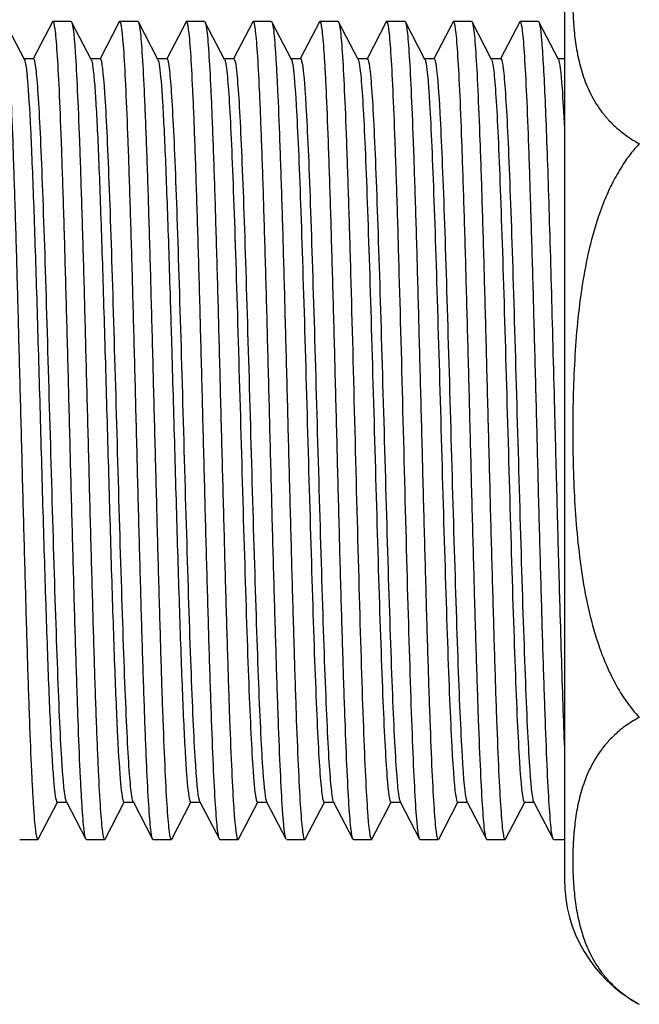
# Model space of a CAD drawing. Units: millimetres. Extents: x -18 to 685, y -35 to 789.
# Drawn here: x 69 to 81, y 694 to 714 of the extents above; entities that cross this region are included whole.
import ezdxf

# ---------------------------------------------------------------- set-up
doc = ezdxf.new("R2010")
doc.units = ezdxf.units.MM
doc.layers.add('DV1_Standard', color=7, linetype='Continuous')
doc.layers.add('Standard', color=7, linetype='Continuous')

# ---------------------------------------------------------------- blocks, each defined once
blk = doc.blocks.new('SE')
at = {"layer": 'DV1_Standard', "color": 7}
for p, q in [((79.813, 714.38), (79.813, 696.38)), ((68.997, 712.816), (68.605, 713.568)), ((69.559, 713.569), (69.174, 712.829)), ((69.931, 713.58), (69.57, 713.58)), ((70.334, 712.818), (69.942, 713.569)), ((70.896, 713.569), (70.511, 712.83)), ((71.268, 713.58), (70.907, 713.58)), ((71.671, 712.816), (71.279, 713.569)), ((72.233, 713.569), (71.848, 712.829)), ((72.605, 713.58), (72.244, 713.58)), ((73.007, 712.818), (72.613, 713.574)), ((73.57, 713.569), (73.185, 712.829)), ((73.942, 713.58), (73.581, 713.58)), ((74.344, 712.818), (73.953, 713.569)), ((74.907, 713.569), (74.522, 712.829)), ((75.279, 713.58), (74.918, 713.58)), ((75.681, 712.818), (75.29, 713.569)), ((76.244, 713.569), (75.859, 712.83)), ((76.616, 713.58), (76.255, 713.58)), ((77.018, 712.818), (76.627, 713.569)), ((77.582, 713.57), (77.196, 712.829)), ((77.953, 713.58), (77.592, 713.58)), ((78.355, 712.818), (77.964, 713.569)), ((78.918, 713.569), (78.533, 712.829)), ((79.29, 713.58), (78.929, 713.58)), ((79.692, 712.818), (79.302, 713.568)), ((69.18, 712.829), (68.99, 712.829)), ((70.517, 712.83), (70.327, 712.83)), ((71.854, 712.829), (71.664, 712.829)), ((73.191, 712.829), (73.001, 712.829)), ((74.528, 712.829), (74.338, 712.829)), ((75.865, 712.83), (75.675, 712.83)), ((77.202, 712.829), (77.012, 712.829)), ((78.539, 712.829), (78.349, 712.829)), ((79.813, 712.83), (79.686, 712.83)), ((69.273, 697.191), (69.659, 697.93)), ((69.651, 697.93), (69.842, 697.93)), ((69.836, 697.941), (70.228, 697.191)), ((70.611, 697.191), (70.996, 697.93)), ((70.988, 697.93), (71.179, 697.93)), ((71.173, 697.942), (71.565, 697.191)), ((71.947, 697.191), (72.333, 697.93)), ((72.325, 697.93), (72.516, 697.93)), ((72.51, 697.941), (72.902, 697.191)), ((73.284, 697.191), (73.67, 697.93)), ((73.664, 697.93), (73.853, 697.93)), ((73.848, 697.941), (74.235, 697.198)), ((74.621, 697.191), (75.007, 697.93)), ((75.001, 697.93), (75.19, 697.93)), ((75.184, 697.942), (75.576, 697.191)), ((75.958, 697.19), (76.344, 697.93)), ((76.338, 697.93), (76.527, 697.93)), ((76.522, 697.941), (76.913, 697.191)), ((77.295, 697.191), (77.681, 697.93)), ((77.675, 697.93), (77.864, 697.93)), ((77.858, 697.942), (78.25, 697.191)), ((78.632, 697.191), (79.018, 697.93)), ((79.012, 697.93), (79.201, 697.93)), ((79.195, 697.942), (79.587, 697.191)), ((68.902, 697.18), (69.262, 697.18)), ((70.239, 697.18), (70.599, 697.18)), ((71.576, 697.18), (71.937, 697.18)), ((72.913, 697.18), (73.274, 697.18)), ((74.25, 697.18), (74.61, 697.18)), ((75.587, 697.18), (75.948, 697.18)), ((76.924, 697.18), (77.284, 697.18)), ((78.261, 697.18), (78.621, 697.18)), ((79.598, 697.18), (79.813, 697.18))]:
    blk.add_line(p, q, dxfattribs=at)
for centre, radius, start, end in [((-54.816, 709.606), 132.683, 354.626, 354.63084), ((82.646, 696.38), 2.833, 180, 241.0486), ((82.646, 696.38), 2.833, 241.7398, 241.9275)]:
    blk.add_arc(centre, radius, start, end, dxfattribs=at)
for points, knots in [([(81.313, 716.88), (81.225, 716.833), (81.146, 716.784), (80.999, 716.682), (80.932, 716.629), (80.808, 716.52), (80.751, 716.465), (80.673, 716.379), (80.648, 716.35), (80.599, 716.292), (80.576, 716.262), (80.465, 716.114), (80.394, 715.993), (80.273, 715.751), (80.224, 715.628), (80.143, 715.382), (80.111, 715.258), (80.059, 715.009), (80.039, 714.884), (80.009, 714.633), (79.998, 714.507), (79.984, 714.257), (79.977, 714.006), (79.984, 713.755), (79.998, 713.504), (80.008, 713.379), (80.039, 713.128), (80.059, 713.003), (80.111, 712.754), (80.143, 712.63), (80.223, 712.384), (80.272, 712.262), (80.391, 712.021), (80.462, 711.901), (80.592, 711.725), (80.64, 711.667), (80.745, 711.551), (80.803, 711.494), (80.929, 711.383), (80.997, 711.329), (81.145, 711.226), (81.225, 711.177), (81.313, 711.13)], [0, 0, 0, 0, 0.03125, 0.03125, 0.0625, 0.0625, 0.09375, 0.09375, 0.109375, 0.109375, 0.125, 0.125, 0.1875, 0.1875, 0.25, 0.25, 0.3125, 0.3125, 0.375, 0.375, 0.4375, 0.4375, 0.5, 0.5625, 0.5625, 0.625, 0.625, 0.6875, 0.6875, 0.75, 0.75, 0.8125, 0.8125, 0.875, 0.875, 0.90625, 0.90625, 0.9375, 0.9375, 0.96875, 0.96875, 1, 1, 1, 1]), ([(68.594, 713.58), (68.608, 713.58), (68.622, 713.527), (68.65, 713.318), (68.663, 713.161), (68.691, 712.75), (68.705, 712.496), (68.733, 711.9), (68.747, 711.558), (68.775, 710.798), (68.789, 710.382), (68.817, 709.489), (68.831, 709.014), (68.858, 708.022), (68.872, 707.506), (68.9, 706.453), (68.914, 705.917), (68.942, 704.843), (68.956, 704.306), (68.977, 703.517), (68.984, 703.256), (68.998, 702.743), (69.019, 701.984), (69.04, 701.27), (69.06, 700.601), (69.067, 700.385), (69.081, 699.97), (69.102, 699.373), (69.13, 698.689), (69.151, 698.274), (69.165, 698.021), (69.186, 697.677), (69.214, 697.364), (69.235, 697.245), (69.249, 697.193), (69.255, 697.18), (69.262, 697.18)], [0, 0, 0, 0, 0.0625, 0.0625, 0.125, 0.125, 0.1875, 0.1875, 0.25, 0.25, 0.3125, 0.3125, 0.375, 0.375, 0.4375, 0.4375, 0.5, 0.5, 0.5625, 0.5625, 0.59375, 0.59375, 0.625, 0.6875, 0.6875, 0.71875, 0.71875, 0.75, 0.8125, 0.84375, 0.84375, 0.875, 0.9375, 0.96875, 0.96875, 1, 1, 1, 1]), ([(70.239, 697.18), (70.232, 697.18), (70.225, 697.193), (70.211, 697.245), (70.19, 697.364), (70.162, 697.677), (70.141, 698.021), (70.127, 698.274), (70.106, 698.689), (70.079, 699.373), (70.058, 699.97), (70.044, 700.385), (70.037, 700.601), (70.016, 701.27), (69.995, 701.984), (69.974, 702.743), (69.96, 703.256), (69.953, 703.517), (69.932, 704.306), (69.918, 704.843), (69.891, 705.917), (69.877, 706.453), (69.849, 707.506), (69.835, 708.022), (69.807, 709.014), (69.793, 709.489), (69.765, 710.382), (69.751, 710.798), (69.724, 711.558), (69.71, 711.9), (69.682, 712.496), (69.668, 712.75), (69.64, 713.161), (69.626, 713.318), (69.598, 713.527), (69.584, 713.58), (69.57, 713.58)], [0, 0, 0, 0, 0.03125, 0.03125, 0.0625, 0.125, 0.15625, 0.15625, 0.1875, 0.25, 0.28125, 0.28125, 0.3125, 0.3125, 0.375, 0.40625, 0.40625, 0.4375, 0.4375, 0.5, 0.5, 0.5625, 0.5625, 0.625, 0.625, 0.6875, 0.6875, 0.75, 0.75, 0.8125, 0.8125, 0.875, 0.875, 0.9375, 0.9375, 1, 1, 1, 1]), ([(69.931, 713.58), (69.959, 713.58), (69.987, 713.366), (70.028, 712.75), (70.042, 712.496), (70.07, 711.899), (70.084, 711.557), (70.112, 710.799), (70.126, 710.382), (70.154, 709.489), (70.168, 709.013), (70.189, 708.27), (70.196, 708.017), (70.209, 707.503), (70.23, 706.722), (70.251, 705.916), (70.272, 705.111), (70.279, 704.843), (70.293, 704.309), (70.314, 703.512), (70.342, 702.48), (70.37, 701.508), (70.397, 700.587), (70.425, 699.753), (70.446, 699.211), (70.46, 698.871), (70.467, 698.711), (70.488, 698.264), (70.509, 697.883), (70.53, 697.611), (70.544, 697.455), (70.551, 697.389), (70.571, 697.233), (70.585, 697.18), (70.599, 697.18)], [0, 0, 0, 0, 0.125, 0.125, 0.1875, 0.1875, 0.25, 0.25, 0.3125, 0.3125, 0.375, 0.375, 0.40625, 0.40625, 0.4375, 0.5, 0.5, 0.53125, 0.53125, 0.5625, 0.625, 0.65625, 0.6875, 0.75, 0.78125, 0.78125, 0.8125, 0.8125, 0.875, 0.90625, 0.90625, 0.9375, 0.9375, 1, 1, 1, 1]), ([(71.576, 697.18), (71.562, 697.18), (71.548, 697.233), (71.527, 697.389), (71.52, 697.455), (71.506, 697.611), (71.485, 697.883), (71.464, 698.264), (71.444, 698.711), (71.437, 698.871), (71.423, 699.211), (71.402, 699.753), (71.374, 700.587), (71.346, 701.508), (71.318, 702.48), (71.29, 703.512), (71.269, 704.309), (71.255, 704.843), (71.248, 705.111), (71.228, 705.916), (71.207, 706.722), (71.186, 707.503), (71.172, 708.017), (71.165, 708.27), (71.144, 709.013), (71.13, 709.489), (71.102, 710.382), (71.088, 710.799), (71.06, 711.557), (71.046, 711.899), (71.019, 712.496), (71.005, 712.75), (70.963, 713.366), (70.935, 713.58), (70.907, 713.58)], [0, 0, 0, 0, 0.0625, 0.0625, 0.09375, 0.09375, 0.125, 0.1875, 0.1875, 0.21875, 0.21875, 0.25, 0.3125, 0.34375, 0.375, 0.4375, 0.46875, 0.46875, 0.5, 0.5, 0.5625, 0.59375, 0.59375, 0.625, 0.625, 0.6875, 0.6875, 0.75, 0.75, 0.8125, 0.8125, 0.875, 0.875, 1, 1, 1, 1]), ([(71.268, 713.58), (71.282, 713.58), (71.296, 713.527), (71.324, 713.318), (71.337, 713.161), (71.365, 712.75), (71.379, 712.496), (71.4, 712.049), (71.407, 711.889), (71.421, 711.548), (71.442, 711.007), (71.463, 710.381), (71.484, 709.712), (71.491, 709.482), (71.505, 709.009), (71.526, 708.28), (71.553, 707.248), (71.574, 706.451), (71.588, 705.916), (71.609, 705.111), (71.637, 704.038), (71.658, 703.256), (71.672, 702.743), (71.679, 702.49), (71.7, 701.746), (71.721, 701.033), (71.741, 700.385), (71.755, 699.97), (71.762, 699.771), (71.783, 699.202), (71.797, 698.86), (71.825, 698.264), (71.839, 698.009), (71.867, 697.599), (71.881, 697.443), (71.909, 697.233), (71.923, 697.18), (71.937, 697.18)], [0, 0, 0, 0, 0.0625, 0.0625, 0.125, 0.125, 0.1875, 0.1875, 0.21875, 0.21875, 0.25, 0.3125, 0.3125, 0.34375, 0.34375, 0.375, 0.4375, 0.46875, 0.46875, 0.5, 0.5625, 0.59375, 0.59375, 0.625, 0.625, 0.6875, 0.71875, 0.71875, 0.75, 0.75, 0.8125, 0.8125, 0.875, 0.875, 0.9375, 0.9375, 1, 1, 1, 1]), ([(72.913, 697.18), (72.899, 697.18), (72.885, 697.233), (72.857, 697.443), (72.843, 697.599), (72.815, 698.009), (72.801, 698.264), (72.773, 698.86), (72.76, 699.202), (72.739, 699.771), (72.732, 699.97), (72.718, 700.385), (72.697, 701.033), (72.676, 701.746), (72.655, 702.49), (72.648, 702.743), (72.634, 703.256), (72.613, 704.038), (72.585, 705.111), (72.565, 705.916), (72.551, 706.451), (72.53, 707.248), (72.502, 708.28), (72.481, 709.009), (72.467, 709.482), (72.46, 709.712), (72.439, 710.381), (72.418, 711.007), (72.398, 711.548), (72.384, 711.889), (72.377, 712.049), (72.356, 712.496), (72.342, 712.75), (72.314, 713.161), (72.3, 713.318), (72.272, 713.527), (72.258, 713.58), (72.244, 713.58)], [0, 0, 0, 0, 0.0625, 0.0625, 0.125, 0.125, 0.1875, 0.1875, 0.25, 0.25, 0.28125, 0.28125, 0.3125, 0.375, 0.375, 0.40625, 0.40625, 0.4375, 0.5, 0.53125, 0.53125, 0.5625, 0.625, 0.65625, 0.65625, 0.6875, 0.6875, 0.75, 0.78125, 0.78125, 0.8125, 0.8125, 0.875, 0.875, 0.9375, 0.9375, 1, 1, 1, 1]), ([(72.615, 713.569), (72.626, 713.549), (72.636, 713.5), (72.654, 713.37), (72.661, 713.305), (72.675, 713.149), (72.695, 712.877), (72.723, 712.369), (72.744, 711.889), (72.758, 711.548), (72.765, 711.368), (72.786, 710.798), (72.807, 710.173), (72.828, 709.482), (72.842, 709.009), (72.849, 708.766), (72.87, 708.022), (72.883, 707.506), (72.911, 706.453), (72.925, 705.916), (72.953, 704.843), (72.967, 704.306), (72.995, 703.254), (73.009, 702.737), (73.037, 701.746), (73.051, 701.271), (73.079, 700.378), (73.092, 699.961), (73.134, 698.823), (73.162, 698.214), (73.218, 697.394), (73.246, 697.18), (73.274, 697.18)], [0, 0, 0, 0, 0.047456, 0.047456, 0.0792075, 0.0792075, 0.110959, 0.1744619, 0.2062134, 0.2062134, 0.2379648, 0.2379648, 0.3014677, 0.3332192, 0.3332192, 0.3649707, 0.3649707, 0.4284736, 0.4284736, 0.4919765, 0.4919765, 0.5554795, 0.5554795, 0.6189824, 0.6189824, 0.6824853, 0.6824853, 0.7459883, 0.7459883, 0.8729941, 0.8729941, 1, 1, 1, 1]), ([(74.239, 697.19), (74.215, 697.237), (74.19, 697.445), (74.138, 698.214), (74.11, 698.823), (74.069, 699.961), (74.055, 700.378), (74.027, 701.271), (74.013, 701.746), (73.985, 702.737), (73.971, 703.254), (73.943, 704.306), (73.929, 704.843), (73.902, 705.916), (73.888, 706.453), (73.86, 707.506), (73.846, 708.022), (73.825, 708.766), (73.818, 709.009), (73.804, 709.482), (73.783, 710.173), (73.762, 710.798), (73.741, 711.368), (73.734, 711.548), (73.721, 711.889), (73.7, 712.369), (73.672, 712.877), (73.651, 713.149), (73.637, 713.305), (73.63, 713.37), (73.609, 713.527), (73.595, 713.579), (73.581, 713.58)], [0, 0, 0, 0, 0.111003, 0.111003, 0.238003, 0.238003, 0.301503, 0.301503, 0.365002, 0.365002, 0.428502, 0.428502, 0.492002, 0.492002, 0.555502, 0.555502, 0.619001, 0.619001, 0.650751, 0.650751, 0.682501, 0.746001, 0.746001, 0.777751, 0.777751, 0.809501, 0.873, 0.90475, 0.90475, 0.9365, 0.9365, 1, 1, 1, 1]), ([(73.942, 713.58), (73.949, 713.58), (73.956, 713.567), (73.97, 713.514), (73.977, 713.475), (73.998, 713.317), (74.018, 713.082), (74.039, 712.738), (74.053, 712.485), (74.06, 712.347), (74.081, 711.9), (74.095, 711.557), (74.123, 710.799), (74.137, 710.382), (74.165, 709.489), (74.179, 709.014), (74.206, 708.022), (74.22, 707.506), (74.248, 706.453), (74.262, 705.917), (74.29, 704.843), (74.304, 704.306), (74.332, 703.254), (74.346, 702.738), (74.374, 701.746), (74.388, 701.27), (74.415, 700.378), (74.429, 699.961), (74.457, 699.202), (74.471, 698.859), (74.499, 698.263), (74.527, 697.756), (74.555, 697.442), (74.582, 697.232), (74.596, 697.18), (74.61, 697.18)], [0, 0, 0, 0, 0.03125, 0.03125, 0.0625, 0.0625, 0.125, 0.15625, 0.15625, 0.1875, 0.1875, 0.25, 0.25, 0.3125, 0.3125, 0.375, 0.375, 0.4375, 0.4375, 0.5, 0.5, 0.5625, 0.5625, 0.625, 0.625, 0.6875, 0.6875, 0.75, 0.75, 0.8125, 0.8125, 0.875, 0.9375, 0.9375, 1, 1, 1, 1]), ([(75.587, 697.18), (75.573, 697.18), (75.559, 697.232), (75.531, 697.442), (75.503, 697.756), (75.475, 698.263), (75.448, 698.859), (75.434, 699.202), (75.406, 699.961), (75.392, 700.378), (75.364, 701.27), (75.35, 701.746), (75.322, 702.738), (75.308, 703.254), (75.28, 704.306), (75.267, 704.843), (75.239, 705.917), (75.225, 706.453), (75.197, 707.506), (75.183, 708.022), (75.155, 709.014), (75.141, 709.489), (75.113, 710.382), (75.099, 710.799), (75.072, 711.557), (75.058, 711.9), (75.037, 712.347), (75.03, 712.485), (75.016, 712.738), (74.995, 713.082), (74.974, 713.317), (74.953, 713.475), (74.946, 713.514), (74.932, 713.567), (74.925, 713.58), (74.918, 713.58)], [0, 0, 0, 0, 0.0625, 0.0625, 0.125, 0.1875, 0.1875, 0.25, 0.25, 0.3125, 0.3125, 0.375, 0.375, 0.4375, 0.4375, 0.5, 0.5, 0.5625, 0.5625, 0.625, 0.625, 0.6875, 0.6875, 0.75, 0.75, 0.8125, 0.8125, 0.84375, 0.84375, 0.875, 0.9375, 0.9375, 0.96875, 0.96875, 1, 1, 1, 1]), ([(75.279, 713.58), (75.293, 713.579), (75.307, 713.526), (75.335, 713.317), (75.349, 713.161), (75.376, 712.75), (75.39, 712.496), (75.418, 711.899), (75.432, 711.558), (75.46, 710.798), (75.474, 710.381), (75.502, 709.489), (75.516, 709.014), (75.558, 707.526), (75.585, 706.453), (75.641, 704.307), (75.669, 703.233), (75.725, 701.25), (75.753, 700.34), (75.808, 698.823), (75.836, 698.215), (75.892, 697.393), (75.92, 697.18), (75.948, 697.18)], [0, 0, 0, 0, 0.0625, 0.0625, 0.125, 0.125, 0.1875, 0.1875, 0.25, 0.25, 0.3125, 0.3125, 0.375, 0.375, 0.5, 0.5, 0.625, 0.625, 0.75, 0.75, 0.875, 0.875, 1, 1, 1, 1]), ([(76.924, 697.18), (76.896, 697.18), (76.868, 697.393), (76.812, 698.215), (76.784, 698.823), (76.729, 700.34), (76.701, 701.25), (76.645, 703.233), (76.617, 704.307), (76.562, 706.453), (76.534, 707.526), (76.492, 709.014), (76.478, 709.489), (76.45, 710.381), (76.436, 710.798), (76.408, 711.558), (76.394, 711.899), (76.367, 712.496), (76.353, 712.75), (76.325, 713.161), (76.311, 713.317), (76.283, 713.526), (76.269, 713.579), (76.255, 713.58)], [0, 0, 0, 0, 0.125, 0.125, 0.25, 0.25, 0.375, 0.375, 0.5, 0.5, 0.625, 0.625, 0.6875, 0.6875, 0.75, 0.75, 0.8125, 0.8125, 0.875, 0.875, 0.9375, 0.9375, 1, 1, 1, 1]), ([(76.616, 713.58), (76.63, 713.58), (76.644, 713.527), (76.672, 713.318), (76.685, 713.161), (76.713, 712.75), (76.727, 712.496), (76.755, 711.9), (76.769, 711.557), (76.797, 710.798), (76.811, 710.382), (76.839, 709.489), (76.853, 709.014), (76.88, 708.022), (76.894, 707.506), (76.922, 706.453), (76.95, 705.38), (76.978, 704.306), (77.006, 703.254), (77.02, 702.738), (77.048, 701.746), (77.062, 701.27), (77.089, 700.378), (77.103, 699.961), (77.131, 699.202), (77.145, 698.86), (77.173, 698.263), (77.187, 698.009), (77.215, 697.599), (77.229, 697.442), (77.256, 697.232), (77.27, 697.18), (77.284, 697.18)], [0, 0, 0, 0, 0.0625, 0.0625, 0.125, 0.125, 0.1875, 0.1875, 0.25, 0.25, 0.3125, 0.3125, 0.375, 0.375, 0.4375, 0.4375, 0.5, 0.5625, 0.5625, 0.625, 0.625, 0.6875, 0.6875, 0.75, 0.75, 0.8125, 0.8125, 0.875, 0.875, 0.9375, 0.9375, 1, 1, 1, 1]), ([(78.261, 697.18), (78.247, 697.18), (78.233, 697.232), (78.205, 697.442), (78.191, 697.599), (78.163, 698.009), (78.149, 698.263), (78.122, 698.86), (78.108, 699.202), (78.08, 699.961), (78.066, 700.378), (78.038, 701.27), (78.024, 701.746), (77.996, 702.738), (77.982, 703.254), (77.954, 704.306), (77.927, 705.38), (77.899, 706.453), (77.871, 707.506), (77.857, 708.022), (77.829, 709.014), (77.815, 709.489), (77.787, 710.382), (77.773, 710.799), (77.746, 711.557), (77.732, 711.9), (77.704, 712.497), (77.69, 712.75), (77.662, 713.161), (77.648, 713.318), (77.62, 713.527), (77.606, 713.58), (77.592, 713.58)], [0, 0, 0, 0, 0.0625, 0.0625, 0.125, 0.125, 0.1875, 0.1875, 0.25, 0.25, 0.3125, 0.3125, 0.375, 0.375, 0.4375, 0.4375, 0.5, 0.5625, 0.5625, 0.625, 0.625, 0.6875, 0.6875, 0.75, 0.75, 0.8125, 0.8125, 0.875, 0.875, 0.9375, 0.9375, 1, 1, 1, 1]), ([(77.953, 713.58), (77.967, 713.58), (77.981, 713.527), (78.009, 713.318), (78.022, 713.161), (78.05, 712.75), (78.064, 712.496), (78.092, 711.9), (78.12, 711.215), (78.148, 710.382), (78.176, 709.49), (78.19, 709.014), (78.217, 708.022), (78.231, 707.506), (78.259, 706.453), (78.273, 705.917), (78.301, 704.843), (78.315, 704.306), (78.343, 703.254), (78.357, 702.738), (78.385, 701.746), (78.399, 701.27), (78.426, 700.378), (78.44, 699.961), (78.468, 699.202), (78.482, 698.86), (78.51, 698.263), (78.524, 698.009), (78.552, 697.599), (78.566, 697.442), (78.587, 697.285), (78.594, 697.245), (78.607, 697.193), (78.614, 697.18), (78.621, 697.18)], [0, 0, 0, 0, 0.0625, 0.0625, 0.125, 0.125, 0.1875, 0.1875, 0.25, 0.3125, 0.3125, 0.375, 0.375, 0.4375, 0.4375, 0.5, 0.5, 0.5625, 0.5625, 0.625, 0.625, 0.6875, 0.6875, 0.75, 0.75, 0.8125, 0.8125, 0.875, 0.875, 0.9375, 0.9375, 0.96875, 0.96875, 1, 1, 1, 1]), ([(79.598, 697.18), (79.591, 697.18), (79.584, 697.193), (79.57, 697.245), (79.563, 697.285), (79.542, 697.442), (79.528, 697.599), (79.5, 698.009), (79.486, 698.263), (79.459, 698.86), (79.445, 699.202), (79.417, 699.961), (79.403, 700.378), (79.375, 701.27), (79.361, 701.746), (79.333, 702.738), (79.319, 703.254), (79.291, 704.306), (79.278, 704.843), (79.25, 705.917), (79.236, 706.453), (79.208, 707.506), (79.194, 708.022), (79.166, 709.014), (79.152, 709.49), (79.124, 710.382), (79.096, 711.215), (79.069, 711.9), (79.041, 712.496), (79.027, 712.75), (78.999, 713.161), (78.985, 713.318), (78.957, 713.527), (78.943, 713.58), (78.929, 713.58)], [0, 0, 0, 0, 0.03125, 0.03125, 0.0625, 0.0625, 0.125, 0.125, 0.1875, 0.1875, 0.25, 0.25, 0.3125, 0.3125, 0.375, 0.375, 0.4375, 0.4375, 0.5, 0.5, 0.5625, 0.5625, 0.625, 0.625, 0.6875, 0.6875, 0.75, 0.8125, 0.8125, 0.875, 0.875, 0.9375, 0.9375, 1, 1, 1, 1]), ([(79.29, 713.58), (79.312, 713.58), (79.334, 713.449), (79.366, 713.069), (79.377, 712.911), (79.399, 712.537), (79.421, 712.106), (79.443, 711.569), (79.464, 710.986), (79.475, 710.671), (79.508, 709.667), (79.53, 708.92), (79.573, 707.338), (79.595, 706.503), (79.628, 705.244), (79.639, 704.823), (79.661, 703.99), (79.682, 703.163), (79.704, 702.372), (79.726, 701.607), (79.737, 701.238), (79.769, 700.185), (79.791, 699.553), (79.813, 699.023)], [0, 0, 0, 0, 0.125, 0.125, 0.1875, 0.1875, 0.25, 0.3125, 0.3125, 0.375, 0.375, 0.5, 0.5, 0.625, 0.625, 0.6875, 0.6875, 0.75, 0.8125, 0.8125, 0.875, 0.875, 1, 1, 1, 1]), ([(68.996, 712.818), (68.997, 712.816), (68.998, 712.814), (69.009, 712.789), (69.018, 712.743), (69.033, 712.639), (69.038, 712.599), (69.045, 712.529), (69.049, 712.492), (69.053, 712.445), (69.055, 712.421), (69.056, 712.41), (69.057, 712.403), (69.057, 712.399), (69.077, 712.159), (69.098, 711.83), (69.138, 711.009), (69.158, 710.516), (69.188, 709.687), (69.198, 709.395), (69.218, 708.787), (69.228, 708.47), (69.258, 707.493), (69.278, 706.804), (69.318, 705.408), (69.338, 704.699), (69.368, 703.665), (69.378, 703.325), (69.398, 702.66), (69.418, 702.011), (69.439, 701.407), (69.459, 700.831), (69.469, 700.558), (69.499, 699.788), (69.519, 699.343), (69.549, 698.803), (69.559, 698.645), (69.579, 698.374), (69.599, 698.148), (69.619, 698.019), (69.637, 697.946), (69.645, 697.93), (69.653, 697.93)], [0, 0, 0, 0, 0.004309, 0.004309, 0.049972, 0.049972, 0.072804, 0.072804, 0.08422, 0.089928, 0.092782, 0.094209, 0.094209, 0.095636, 0.095636, 0.186962, 0.186962, 0.278289, 0.278289, 0.323952, 0.323952, 0.369615, 0.369615, 0.460942, 0.460942, 0.552268, 0.552268, 0.597931, 0.597931, 0.643595, 0.689258, 0.689258, 0.734921, 0.734921, 0.826248, 0.826248, 0.871911, 0.871911, 0.917574, 0.963238, 0.963238, 1, 1, 1, 1]), ([(69.837, 697.941), (69.835, 697.945), (69.804, 698.019), (69.744, 698.622), (69.657, 700.599), (69.571, 703.355), (69.484, 706.441), (69.398, 709.355), (69.311, 711.62), (69.239, 712.668), (69.195, 712.829), (69.18, 712.829)], [0, 0, 0, 0, 0.009114, 0.140865, 0.272616, 0.404366, 0.536117, 0.667868, 0.799619, 0.931369, 1, 1, 1, 1]), ([(70.334, 712.819), (70.349, 712.788), (70.365, 712.697), (70.391, 712.451), (70.401, 712.332), (70.421, 712.048), (70.431, 711.882), (70.461, 711.324), (70.481, 710.868), (70.521, 709.822), (70.541, 709.232), (70.571, 708.283), (70.581, 707.956), (70.601, 707.286), (70.611, 706.944), (70.641, 705.906), (70.661, 705.197), (70.701, 703.804), (70.721, 703.119), (70.751, 702.15), (70.761, 701.836), (70.781, 701.235), (70.801, 700.66), (70.821, 700.147), (70.841, 699.671), (70.851, 699.451), (70.881, 698.853), (70.901, 698.536), (70.932, 698.202), (70.942, 698.115), (70.957, 698.02), (70.962, 697.995), (70.972, 697.956), (70.977, 697.943), (70.984, 697.932), (70.987, 697.93), (70.99, 697.93)], [0, 0, 0, 0, 0.071808, 0.071808, 0.117569, 0.117569, 0.16333, 0.16333, 0.254851, 0.254851, 0.346373, 0.346373, 0.392133, 0.392133, 0.437894, 0.437894, 0.529416, 0.529416, 0.620937, 0.620937, 0.666698, 0.666698, 0.712459, 0.758219, 0.758219, 0.80398, 0.80398, 0.895502, 0.895502, 0.941262, 0.941262, 0.964143, 0.964143, 0.987023, 0.987023, 1, 1, 1, 1]), ([(71.174, 697.941), (71.159, 697.97), (71.115, 698.216), (71.042, 699.393), (70.955, 701.77), (70.869, 704.736), (70.782, 707.807), (70.696, 710.482), (70.609, 712.325), (70.55, 712.814), (70.519, 712.83), (70.517, 712.83)], [0, 0, 0, 0, 0.068669, 0.200419, 0.332169, 0.463919, 0.595669, 0.727419, 0.859169, 0.990919, 1, 1, 1, 1]), ([(71.67, 712.818), (71.681, 712.797), (71.692, 712.748), (71.722, 712.527), (71.742, 712.284), (71.773, 711.79), (71.783, 711.604), (71.803, 711.191), (71.813, 710.964), (71.843, 710.23), (71.863, 709.67), (71.893, 708.756), (71.903, 708.438), (71.918, 707.949), (71.923, 707.784), (71.933, 707.449), (71.938, 707.28), (71.953, 706.769), (71.963, 706.423), (71.983, 705.725), (71.993, 705.374), (72.023, 704.324), (72.043, 703.629), (72.083, 702.303), (72.103, 701.673), (72.133, 700.812), (72.143, 700.54), (72.163, 700.029), (72.183, 699.552), (72.203, 699.152), (72.223, 698.794), (72.233, 698.636), (72.263, 698.233), (72.283, 698.056), (72.311, 697.946), (72.319, 697.93), (72.327, 697.93)], [0, 0, 0, 0, 0.049279, 0.049279, 0.140727, 0.140727, 0.186451, 0.186451, 0.232175, 0.232175, 0.323623, 0.323623, 0.369347, 0.369347, 0.39221, 0.39221, 0.415072, 0.415072, 0.460796, 0.460796, 0.50652, 0.50652, 0.597968, 0.597968, 0.689416, 0.689416, 0.73514, 0.73514, 0.780864, 0.826588, 0.826588, 0.872313, 0.872313, 0.963761, 0.963761, 1, 1, 1, 1]), ([(72.511, 697.941), (72.483, 697.995), (72.426, 698.502), (72.34, 700.365), (72.253, 703.063), (72.167, 706.139), (72.08, 709.091), (71.994, 711.438), (71.918, 712.625), (71.872, 712.829), (71.854, 712.829)], [0, 0, 0, 0, 0.128089, 0.259809, 0.391529, 0.523249, 0.654969, 0.786688, 0.918408, 1, 1, 1, 1]), ([(73.007, 712.818), (73.024, 712.787), (73.069, 712.517), (73.143, 711.268), (73.23, 708.851), (73.316, 705.868), (73.403, 702.805), (73.489, 700.162), (73.576, 698.37), (73.634, 697.934), (73.663, 697.93), (73.664, 697.93)], [0, 0, 0, 0, 0.0753191, 0.2070542, 0.3387892, 0.4705243, 0.6022593, 0.7339943, 0.8657294, 0.9974644, 1, 1, 1, 1]), ([(73.191, 712.829), (73.211, 712.829), (73.26, 712.582), (73.338, 711.268), (73.425, 708.851), (73.511, 705.868), (73.598, 702.805), (73.684, 700.162), (73.768, 698.439), (73.822, 697.99), (73.848, 697.941)], [0, 0, 0, 0, 0.093144, 0.224843, 0.356543, 0.488243, 0.619942, 0.751642, 0.883342, 1, 1, 1, 1]), ([(74.344, 712.818), (74.348, 712.812), (74.38, 712.722), (74.441, 712.062), (74.528, 710.038), (74.614, 707.253), (74.701, 704.164), (74.787, 701.272), (74.874, 699.051), (74.945, 698.071), (74.987, 697.93), (75.001, 697.93)], [0, 0, 0, 0, 0.015684, 0.147447, 0.27921, 0.410973, 0.542736, 0.674498, 0.806261, 0.938024, 1, 1, 1, 1]), ([(74.528, 712.83), (74.535, 712.83), (74.571, 712.764), (74.636, 712.062), (74.723, 710.038), (74.809, 707.253), (74.896, 704.164), (74.982, 701.272), (75.069, 699.051), (75.136, 698.125), (75.175, 697.96), (75.184, 697.942)], [0, 0, 0, 0, 0.033426, 0.165206, 0.296986, 0.428767, 0.560547, 0.692327, 0.824108, 0.955888, 1, 1, 1, 1]), ([(75.681, 712.818), (75.7, 712.781), (75.749, 712.46), (75.826, 711.068), (75.912, 708.576), (75.999, 705.563), (76.085, 702.52), (76.172, 699.943), (76.256, 698.297), (76.311, 697.93), (76.338, 697.93)], [0, 0, 0, 0, 0.0882662, 0.2199724, 0.3516786, 0.4833848, 0.615091, 0.7467972, 0.8785034, 1, 1, 1, 1]), ([(75.865, 712.83), (75.888, 712.83), (75.94, 712.531), (76.021, 711.068), (76.107, 708.576), (76.194, 705.563), (76.28, 702.52), (76.367, 699.943), (76.447, 698.372), (76.499, 697.985), (76.522, 697.941)], [0, 0, 0, 0, 0.1060456, 0.2377382, 0.3694309, 0.5011235, 0.6328162, 0.7645089, 0.8962015, 1, 1, 1, 1]), ([(77.018, 712.818), (77.024, 712.806), (77.06, 712.685), (77.124, 711.908), (77.21, 709.792), (77.297, 706.956), (77.383, 703.864), (77.47, 701.018), (77.556, 698.884), (77.625, 698.034), (77.664, 697.93), (77.675, 697.93)], [0, 0, 0, 0, 0.028554, 0.160332, 0.29211, 0.423887, 0.555665, 0.687443, 0.819221, 0.950998, 1, 1, 1, 1]), ([(77.202, 712.829), (77.212, 712.829), (77.251, 712.732), (77.319, 711.908), (77.405, 709.792), (77.492, 706.956), (77.578, 703.864), (77.665, 701.018), (77.751, 698.884), (77.816, 698.083), (77.852, 697.955), (77.858, 697.941)], [0, 0, 0, 0, 0.0463702, 0.1781496, 0.309929, 0.4417084, 0.5734878, 0.7052672, 0.8370465, 0.9688259, 1, 1, 1, 1]), ([(78.355, 712.818), (78.364, 712.801), (78.402, 712.648), (78.468, 711.762), (78.555, 709.567), (78.641, 706.689), (78.728, 703.598), (78.814, 700.797), (78.901, 698.744), (78.967, 698.005), (79.004, 697.93), (79.012, 697.93)], [0, 0, 0, 0, 0.040098, 0.17188, 0.303661, 0.435442, 0.567223, 0.699004, 0.830785, 0.962566, 1, 1, 1, 1]), ([(78.539, 712.829), (78.551, 712.829), (78.593, 712.7), (78.663, 711.762), (78.75, 709.567), (78.836, 706.689), (78.923, 703.598), (79.009, 700.797), (79.096, 698.744), (79.158, 698.048), (79.191, 697.95), (79.195, 697.941)], [0, 0, 0, 0, 0.0579541, 0.1897227, 0.3214914, 0.45326, 0.5850287, 0.7167973, 0.848566, 0.9803346, 1, 1, 1, 1]), ([(79.692, 712.819), (79.717, 712.771), (79.757, 712.448), (79.797, 711.749), (79.813, 711.429)], [0, 0, 0, 0, 0.611657, 1, 1, 1, 1]), ([(81.313, 711.13), (81.225, 711.036), (81.146, 710.938), (80.999, 710.734), (80.932, 710.629), (80.808, 710.411), (80.751, 710.299), (80.673, 710.128), (80.648, 710.07), (80.599, 709.953), (80.576, 709.894), (80.465, 709.597), (80.394, 709.357), (80.273, 708.871), (80.224, 708.627), (80.143, 708.134), (80.111, 707.886), (80.059, 707.388), (80.039, 707.138), (80.009, 706.636), (79.998, 706.385), (79.984, 705.883), (79.977, 705.382), (79.984, 704.88), (79.998, 704.379), (80.008, 704.128), (80.039, 703.626), (80.059, 703.376), (80.111, 702.878), (80.143, 702.63), (80.223, 702.138), (80.272, 701.895), (80.391, 701.412), (80.462, 701.173), (80.592, 700.82), (80.64, 700.704), (80.745, 700.473), (80.803, 700.358), (80.929, 700.136), (80.997, 700.029), (81.145, 699.823), (81.225, 699.724), (81.313, 699.63)], [0, 0, 0, 0, 0.03125, 0.03125, 0.0625, 0.0625, 0.09375, 0.09375, 0.109375, 0.109375, 0.125, 0.125, 0.1875, 0.1875, 0.25, 0.25, 0.3125, 0.3125, 0.375, 0.375, 0.4375, 0.4375, 0.5, 0.5625, 0.5625, 0.625, 0.625, 0.6875, 0.6875, 0.75, 0.75, 0.8125, 0.8125, 0.875, 0.875, 0.90625, 0.90625, 0.9375, 0.9375, 0.96875, 0.96875, 1, 1, 1, 1]), ([(81.313, 699.63), (81.225, 699.583), (81.146, 699.534), (80.999, 699.432), (80.932, 699.379), (80.808, 699.27), (80.751, 699.215), (80.673, 699.129), (80.648, 699.1), (80.599, 699.042), (80.576, 699.012), (80.465, 698.864), (80.394, 698.743), (80.273, 698.501), (80.224, 698.378), (80.143, 698.132), (80.111, 698.008), (80.059, 697.759), (80.039, 697.634), (80.009, 697.383), (79.998, 697.257), (79.984, 697.007), (79.977, 696.756), (79.984, 696.505), (79.998, 696.254), (80.008, 696.129), (80.039, 695.878), (80.059, 695.753), (80.111, 695.504), (80.143, 695.38), (80.223, 695.134), (80.272, 695.012), (80.391, 694.771), (80.462, 694.651), (80.592, 694.475), (80.64, 694.417), (80.745, 694.301), (80.803, 694.244), (80.929, 694.133), (80.997, 694.079), (81.145, 693.976), (81.225, 693.927), (81.313, 693.88)], [0, 0, 0, 0, 0.03125, 0.03125, 0.0625, 0.0625, 0.09375, 0.09375, 0.109375, 0.109375, 0.125, 0.125, 0.1875, 0.1875, 0.25, 0.25, 0.3125, 0.3125, 0.375, 0.375, 0.4375, 0.4375, 0.5, 0.5625, 0.5625, 0.625, 0.625, 0.6875, 0.6875, 0.75, 0.75, 0.8125, 0.8125, 0.875, 0.875, 0.90625, 0.90625, 0.9375, 0.9375, 0.96875, 0.96875, 1, 1, 1, 1])]:
    blk.add_open_spline(points, degree=3, knots=knots, dxfattribs=at)
for points in [[(69.57, 713.58), (69.567, 713.58), (69.563, 713.576), (69.56, 713.569)], [(70.907, 713.58), (70.904, 713.58), (70.9, 713.576), (70.897, 713.57)], [(72.244, 713.58), (72.241, 713.58), (72.237, 713.576), (72.234, 713.569)], [(73.581, 713.58), (73.578, 713.58), (73.574, 713.576), (73.571, 713.57)], [(74.918, 713.58), (74.915, 713.58), (74.911, 713.576), (74.908, 713.57)], [(76.255, 713.58), (76.252, 713.58), (76.248, 713.576), (76.245, 713.57)], [(77.592, 713.58), (77.589, 713.58), (77.585, 713.576), (77.582, 713.569)], [(78.929, 713.58), (78.926, 713.58), (78.922, 713.576), (78.919, 713.569)], [(69.262, 697.18), (69.266, 697.18), (69.269, 697.183), (69.273, 697.19)], [(70.599, 697.18), (70.603, 697.18), (70.607, 697.183), (70.61, 697.19)], [(71.937, 697.18), (71.94, 697.18), (71.944, 697.183), (71.947, 697.19)], [(73.274, 697.18), (73.277, 697.18), (73.281, 697.183), (73.284, 697.19)], [(74.61, 697.18), (74.614, 697.18), (74.617, 697.183), (74.621, 697.19)], [(75.948, 697.18), (75.951, 697.18), (75.955, 697.183), (75.958, 697.19)], [(78.621, 697.18), (78.625, 697.18), (78.628, 697.183), (78.632, 697.19)]]:
    blk.add_open_spline(points, degree=3, dxfattribs=at)

msp = doc.modelspace()

# ---------------------------------------------------------------- block references
at = {"layer": 'Standard'}
msp.add_blockref('SE', (0, 0), dxfattribs=at)

doc.saveas('drawing.dxf')
